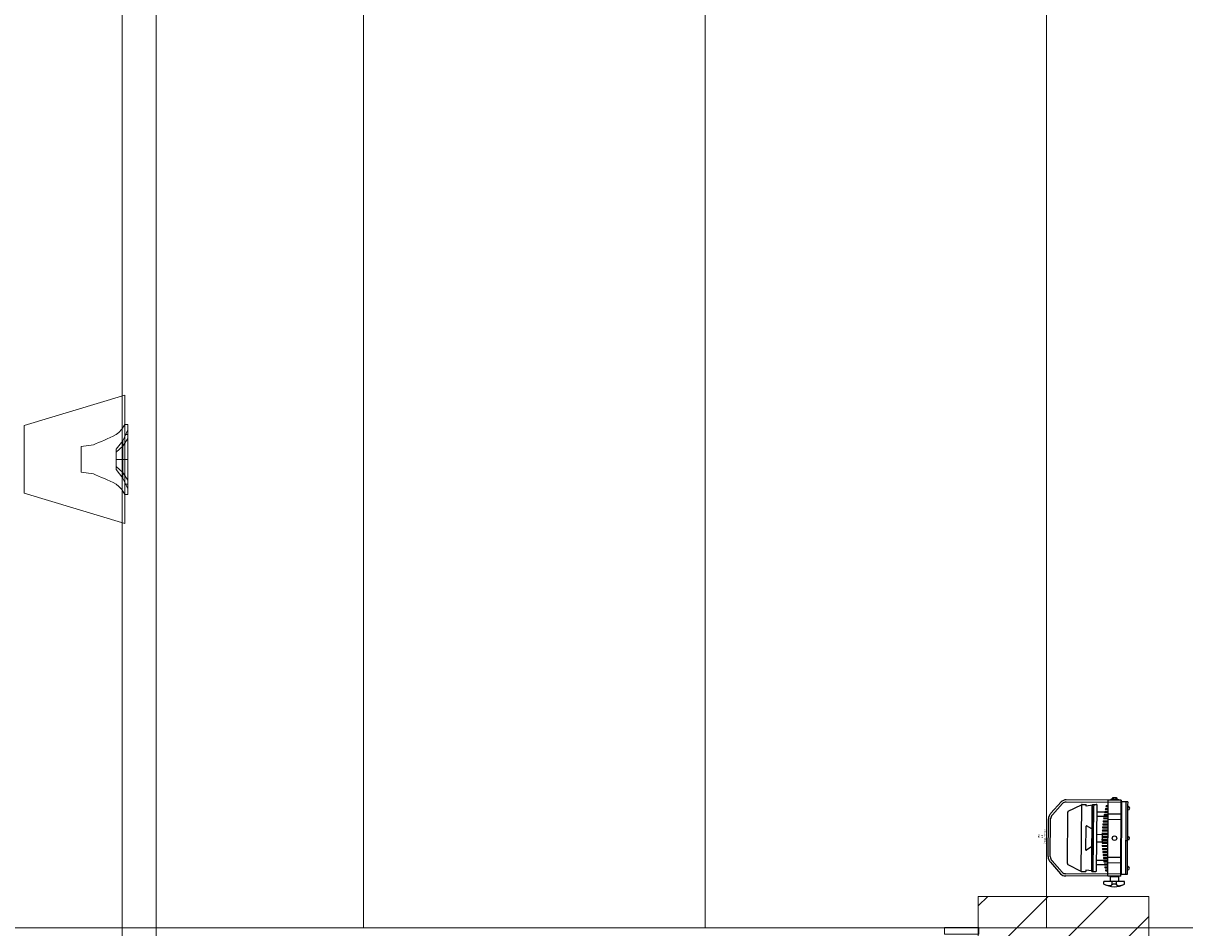
# Model space of a CAD drawing. Units: metres. Extents: x -29.1 to -2.2, y -1.9 to 30.3.
# Drawn here: x -15.6 to -12.2, y 8.3 to 10.9 of the extents above; entities that cross this region are included whole.
import ezdxf
from ezdxf.enums import TextEntityAlignment as Align

# ---------------------------------------------------------------- set-up
doc = ezdxf.new("R2010")
doc.units = ezdxf.units.M
doc.header["$LTSCALE"] = 0.001
doc.header["$MEASUREMENT"] = 0
doc.layers.get('0').update_dxf_attribs({"lineweight": 0})
doc.layers.add('0-PIXEL PAR 90', color=3, linetype='Continuous')
for name, color, linetype, lineweight in [('Beam', 252, 'Continuous', 0), ('Label', 7, 'Continuous', 0), ('RESTAURANT-plan', 7, 'Continuous', 0), ('Sound', 1, 'Continuous', 0)]:
    doc.layers.add(name, color=color, linetype=linetype, lineweight=lineweight)

# ---------------------------------------------------------------- blocks, each defined once
blk = doc.blocks.new('pixel par 90 top')
at = {"layer": '0-PIXEL PAR 90'}
for p, q in [((-0.0552, 0), (0.0552, 0)), ((-0.0716, -0.0072), (-0.1054, -0.0366)), ((-0.067, -0.0115), (-0.1007, -0.0409)), ((-0.0552, -0.0063), (0.0552, -0.0063)), ((0.067, -0.0115), (0.1007, -0.0409)), ((0.0716, -0.0072), (0.1054, -0.0366)), ((-0.1114, -0.2131), (-0.1114, -0.0518)), ((-0.105, -0.2131), (-0.105, -0.0518)), ((-0.078, -0.058), (-0.0973, -0.0962)), ((-0.0754, -0.0566), (0.0754, -0.0566)), ((0.078, -0.058), (0.0974, -0.0962)), ((0.105, -0.2131), (0.105, -0.0518)), ((0.1114, -0.2131), (0.1114, -0.0518)), ((-0.098, -0.0981), (-0.098, -0.1103)), ((0.0974, -0.0962), (-0.0973, -0.0962)), ((0.098, -0.0981), (0.098, -0.1103)), ((-0.0937, -0.1103), (-0.098, -0.1103)), ((-0.098, -0.1284), (-0.096, -0.1284)), ((-0.098, -0.1284), (-0.098, -0.1396)), ((0.0943, -0.1288), (-0.098, -0.1288)), ((-0.098, -0.1324), (0.0943, -0.1324)), ((-0.096, -0.1284), (-0.0937, -0.1103)), ((-0.096, -0.1283), (-0.095, -0.1273)), ((-0.096, -0.1283), (-0.096, -0.1286)), ((0.095, -0.1273), (-0.0959, -0.1273)), ((-0.0955, -0.1288), (-0.0958, -0.1288)), ((-0.0943, -0.1288), (-0.0955, -0.1288)), ((-0.0955, -0.1324), (-0.0943, -0.1324)), ((-0.0935, -0.1291), (-0.0935, -0.1321)), ((-0.0251, -0.1273), (-0.0357, -0.1119)), ((-0.0351, -0.1103), (0.0351, -0.1103)), ((-0.023, -0.1284), (0.0255, -0.1284)), ((0.0272, -0.1271), (0.0358, -0.1118)), ((0.0935, -0.1291), (0.0935, -0.1321)), ((0.0937, -0.1103), (0.098, -0.1103)), ((0.096, -0.1284), (0.0937, -0.1103)), ((0.0943, -0.1288), (0.0955, -0.1288)), ((0.098, -0.1324), (0.0943, -0.1324)), ((0.096, -0.1283), (0.095, -0.1273)), ((0.0955, -0.1288), (0.0958, -0.1288)), ((0.096, -0.1283), (0.096, -0.1286)), ((0.098, -0.1284), (0.096, -0.1284)), ((0.098, -0.1284), (0.098, -0.1396)), ((-0.1344, -0.164), (-0.1268, -0.164)), ((-0.1268, -0.224), (-0.1268, -0.164)), ((-0.098, -0.1413), (-0.098, -0.1396)), ((0.098, -0.1413), (-0.098, -0.1413)), ((-0.096, -0.1688), (-0.096, -0.1747)), ((-0.093, -0.1681), (-0.093, -0.1747)), ((-0.087, -0.1668), (-0.087, -0.1747)), ((-0.084, -0.1662), (-0.084, -0.1747)), ((-0.078, -0.1651), (-0.078, -0.1747)), ((-0.0773, -0.1413), (-0.0773, -0.165)), ((-0.075, -0.1646), (-0.075, -0.1747)), ((-0.069, -0.1635), (-0.069, -0.1747)), ((-0.066, -0.1631), (-0.066, -0.1747)), ((-0.0646, -0.1413), (-0.0646, -0.1747)), ((-0.06, -0.1621), (-0.06, -0.1747)), ((-0.057, -0.1617), (-0.057, -0.1747)), ((-0.051, -0.1609), (-0.051, -0.1747)), ((-0.048, -0.1606), (-0.048, -0.1747)), ((-0.042, -0.1599), (-0.042, -0.1747)), ((-0.039, -0.1596), (-0.039, -0.1747)), ((-0.033, -0.159), (-0.033, -0.1747)), ((-0.03, -0.1588), (-0.03, -0.1747)), ((-0.024, -0.1583), (-0.024, -0.1747)), ((-0.021, -0.1581), (-0.021, -0.1747)), ((-0.015, -0.1578), (-0.015, -0.1747)), ((-0.012, -0.1576), (-0.012, -0.1747)), ((-0.011, -0.1413), (-0.011, -0.1747)), ((-0.006, -0.1577), (-0.011, -0.1577)), ((-0.006, -0.1576), (-0.003, -0.1576)), ((-0.006, -0.1576), (-0.006, -0.1747)), ((-0.003, -0.1576), (-0.003, -0.1747)), ((0.003, -0.1577), (-0.003, -0.1577)), ((0.003, -0.1576), (0.003, -0.1747)), ((0.006, -0.1576), (0.003, -0.1576)), ((0.006, -0.1576), (0.006, -0.1747)), ((0.011, -0.1577), (0.006, -0.1577)), ((0.011, -0.1413), (0.011, -0.1747)), ((0.012, -0.1576), (0.012, -0.1747)), ((0.015, -0.1578), (0.015, -0.1747)), ((0.021, -0.1581), (0.021, -0.1747)), ((0.024, -0.1583), (0.024, -0.1747)), ((0.03, -0.1588), (0.03, -0.1747)), ((0.033, -0.159), (0.033, -0.1747)), ((0.039, -0.1596), (0.039, -0.1747)), ((0.042, -0.1599), (0.042, -0.1747)), ((0.048, -0.1606), (0.048, -0.1747)), ((0.051, -0.1609), (0.051, -0.1747)), ((0.057, -0.1617), (0.057, -0.1747)), ((0.06, -0.1621), (0.06, -0.1747)), ((0.0646, -0.1413), (0.0646, -0.1747)), ((0.066, -0.1631), (0.066, -0.1747)), ((0.069, -0.1635), (0.069, -0.1747)), ((0.075, -0.1646), (0.075, -0.1747)), ((0.0773, -0.1413), (0.0773, -0.165)), ((0.078, -0.1651), (0.078, -0.1747)), ((0.084, -0.1662), (0.084, -0.1747)), ((0.087, -0.1668), (0.087, -0.1747)), ((0.093, -0.1681), (0.093, -0.1747)), ((0.096, -0.1688), (0.096, -0.1747)), ((0.098, -0.1413), (0.098, -0.1396)), ((-0.1344, -0.1878), (-0.1268, -0.1878)), ((-0.1344, -0.2003), (-0.1268, -0.2003)), ((-0.1128, -0.182), (-0.1268, -0.182)), ((-0.1128, -0.206), (-0.1128, -0.182)), ((-0.1113, -0.2128), (-0.1114, -0.1747)), ((-0.1114, -0.1747), (0.1114, -0.1747)), ((-0.1114, -0.206), (-0.1114, -0.182)), ((-0.0716, -0.1748), (-0.0716, -0.2129)), ((-0.0552, -0.1748), (-0.0552, -0.2129)), ((0.0552, -0.1748), (0.0552, -0.2129)), ((0.0716, -0.1748), (0.0716, -0.2129)), ((0.1113, -0.2128), (0.1114, -0.1747)), ((0.1128, -0.1819), (0.1114, -0.1819)), ((0.1128, -0.2059), (0.1128, -0.1819)), ((-0.1344, -0.224), (-0.1268, -0.224)), ((-0.1128, -0.206), (-0.1268, -0.206)), ((-0.1114, -0.2131), (-0.105, -0.2131)), ((-0.1113, -0.2128), (0.1113, -0.2128)), ((-0.1065, -0.2318), (-0.1065, -0.2138)), ((0.0971, -0.2268), (-0.1065, -0.2268)), ((0.0971, -0.2318), (-0.1065, -0.2318)), ((-0.099, -0.2129), (-0.099, -0.2128)), ((0.0971, -0.2268), (-0.0088, -0.2268)), ((0.1065, -0.2268), (0.0971, -0.2268)), ((0.1065, -0.2268), (0.0971, -0.2268)), ((0.1065, -0.2318), (0.0971, -0.2318)), ((0.1114, -0.2131), (0.105, -0.2131)), ((0.1065, -0.2318), (0.1065, -0.2138)), ((0.1128, -0.2059), (0.1114, -0.2059))]:
    blk.add_line(p, q, dxfattribs=at)
at = {"layer": '0-PIXEL PAR 90', "color": 0, "linetype": 'Continuous'}
for p, q in [((0.1128, -0.1997), (0.1128, -0.1882)), ((0.1128, -0.1882), (0.1133, -0.1882)), ((0.1128, -0.1997), (0.1133, -0.1997)), ((0.1133, -0.2012), (0.1133, -0.1867)), ((0.1133, -0.1867), (0.1175, -0.1867)), ((0.1133, -0.1882), (0.1133, -0.1867)), ((0.1133, -0.1903), (0.1175, -0.1903)), ((0.1133, -0.1976), (0.1175, -0.1976)), ((0.1133, -0.1997), (0.1133, -0.2012)), ((0.1133, -0.2012), (0.1175, -0.2012)), ((0.1181, -0.1994), (0.1181, -0.1885)), ((-0.0928, -0.2328), (-0.0928, -0.2331)), ((-0.0928, -0.2328), (-0.083, -0.2328)), ((-0.0904, -0.2318), (-0.0904, -0.2328)), ((-0.0854, -0.2318), (-0.0854, -0.2328)), ((-0.083, -0.2328), (-0.083, -0.2331)), ((-0.0049, -0.2328), (-0.0049, -0.2331)), ((-0.0049, -0.2328), (0.0049, -0.2328)), ((-0.0025, -0.2318), (-0.0025, -0.2328)), ((0.0025, -0.2318), (0.0025, -0.2328)), ((0.0049, -0.2328), (0.0049, -0.2331)), ((0.083, -0.2328), (0.083, -0.2331)), ((0.083, -0.2328), (0.0928, -0.2328)), ((0.0854, -0.2318), (0.0854, -0.2328)), ((0.0904, -0.2318), (0.0904, -0.2328)), ((0.0928, -0.2328), (0.0928, -0.2331))]:
    blk.add_line(p, q, dxfattribs=at)
at = {"layer": '0-PIXEL PAR 90', "ltscale": 10}
blk.add_line((0.1065, -0.2138), (-0.1065, -0.2138), dxfattribs=at)
at = {"layer": '0-PIXEL PAR 90'}
blk.add_circle((0, -0.1939), 0.0065, dxfattribs=at)
for centre, radius, start, end in [((-0.0552, -0.0223), 0.0223, 90, 137.198), ((0.0552, -0.0223), 0.0223, 42.802, 90), ((-0.0552, -0.0223), 0.016, 90, 137.198), ((0.0552, -0.0223), 0.016, 42.802, 90), ((-0.089, -0.0518), 0.0223, 137.198, 180), ((-0.089, -0.0518), 0.016, 137.198, 180), ((-0.0754, -0.0596), 0.003, 90, 148.7816), ((0.0754, -0.0596), 0.003, 31.2184, 90), ((0.089, -0.0518), 0.016, 0, 42.802), ((0.089, -0.0518), 0.0223, 0, 42.802), ((-0.095, -0.0981), 0.003, 141.5741, 180), ((0.095, -0.0981), 0.003, 0, 38.4259), ((-0.0958, -0.1286), 0.0002, 180, 270), ((-0.0938, -0.1291), 0.0003, 0, 90), ((-0.0938, -0.1321), 0.0003, 270, 0), ((-0.0349, -0.1113), 0.001, 84.7478, 216.7761), ((-0.023, -0.1259), 0.0025, 214.6368, 270), ((0.025, -0.1259), 0.0025, 281.467, 332.2607), ((0.0349, -0.1113), 0.001, 332.2607, 104.271), ((0.0938, -0.1291), 0.0003, 90, 180), ((0.0938, -0.1321), 0.0003, 180, 270), ((0.0958, -0.1286), 0.0002, 270, 0), ((-0.0781, -0.194), 0.0638, 151.9275, 208.0725), ((-0.0935, -0.1838), 0.0454, 154.2281, 178.6051), ((0.0088, -0.6379), 0.4807, 102.2282, 102.5943), ((0.0088, -0.6379), 0.4807, 101.1329, 101.4975), ((0.0088, -0.6379), 0.4807, 100.0417, 100.405), ((0.0088, -0.6379), 0.4807, 98.9541, 99.3162), ((0.0088, -0.6379), 0.4807, 97.8698, 98.2309), ((0.0088, -0.6379), 0.4807, 96.7883, 97.1485), ((0.0088, -0.6379), 0.4807, 95.7093, 96.0687), ((0.0088, -0.6379), 0.4807, 94.6323, 94.9911), ((0.0088, -0.6379), 0.4807, 93.5569, 93.9152), ((0.0088, -0.6379), 0.4807, 92.4828, 92.8407), ((-0.0088, -0.6379), 0.4807, 87.1593, 87.5172), ((-0.0088, -0.6379), 0.4807, 86.0848, 86.4431), ((-0.0088, -0.6379), 0.4807, 85.0089, 85.3677), ((-0.0088, -0.6379), 0.4807, 83.9313, 84.2907), ((-0.0088, -0.6379), 0.4807, 82.8515, 83.2117), ((-0.0088, -0.6379), 0.4807, 81.7691, 82.1302), ((-0.0088, -0.6379), 0.4807, 80.6838, 81.0459), ((-0.0088, -0.6379), 0.4807, 79.595, 79.9583), ((-0.0088, -0.6379), 0.4807, 78.5025, 78.8671), ((-0.0088, -0.6379), 0.4807, 77.4057, 77.7718), ((-0.133, -0.1827), 0.00583, 180, 199.984), ((-0.133, -0.2054), 0.00583, 160.016, 180), ((-0.1337, -0.1829), 0.00514, 199.984, 221.2812), ((-0.1337, -0.2052), 0.00514, 138.7188, 160.016), ((-0.1341, -0.1833), 0.00459, 221.2812, 244.742), ((-0.1341, -0.2048), 0.00459, 115.258, 138.7188), ((-0.1469, -0.194), 0.0125, 327.1699, 32.8301), ((-0.1344, -0.1838), 0.00397, 244.742, 270), ((-0.1344, -0.2042), 0.00397, 90, 115.258), ((-0.0935, -0.2043), 0.0454, 181.3949, 205.7719), ((-0.0879, -0.2331), 0.00492, 180, 0), ((0, -0.2331), 0.00492, 180, 0), ((0.0879, -0.2331), 0.00492, 180, 0)]:
    blk.add_arc(centre, radius, start, end, dxfattribs=at)
at = {"layer": '0-PIXEL PAR 90', "color": 0, "linetype": 'Continuous'}
for centre, radius, start, end in [((0.1147, -0.1885), 0.00335, 327.1328, 32.8672), ((0.1055, -0.1939), 0.0126, 343.2214, 16.7786), ((0.1147, -0.1994), 0.00335, 327.1328, 32.8672)]:
    blk.add_arc(centre, radius, start, end, dxfattribs=at)
at = {"color": 7}
for tag, flags, p in [('QUANTITE', 9, (0.0035, 0.0362)), ('PUISSANCE (WATTS)', 8, (0.0035, 0.0274)), ('POIDS (KG)', 8, (0.0035, 0.0183)), ('TYPE', 8, (0.0035, 0.0104))]:
    blk.add_attdef(tag, text='', height=0.00509, dxfattribs=dict(at, flags=flags)).set_placement(p, align=Align.MIDDLE_CENTER)
blk = doc.blocks.new('PIXEL PAR 90-Top')
at = {"layer": '0-PIXEL PAR 90', "lineweight": 0}
ref = blk.add_blockref('pixel par 90 top', (0, 0), dxfattribs=at)
ref.add_attrib('TYPE', 'PIXEL PAR 90', dxfattribs={"layer": '0', "color": 7, "height": 0.005087}).set_placement((0.0035, 0.0104), align=Align.MIDDLE_CENTER)
ref.add_attrib('POIDS (KG)', '6.8', dxfattribs={"layer": '0', "color": 7, "height": 0.00509}).set_placement((0.0035, 0.0183), align=Align.MIDDLE_CENTER)
ref.add_attrib('PUISSANCE (WATTS)', '150', dxfattribs={"layer": '0', "color": 7, "height": 0.00509}).set_placement((0.0035, 0.0274), align=Align.MIDDLE_CENTER)

msp = doc.modelspace()

# ---------------------------------------------------------------- hatches: boundary and pattern name
at = {"layer": 'Beam'}
h = msp.add_hatch(dxfattribs=at)
h.set_pattern_fill('ANSI31', color=256, scale=5.020387)
h.set_pattern_definition([(45, (53290.8381, -40059.03307), (-0.08839776603, 0.08839776603), [])])
h.paths.add_polyline_path([(-28.4848, 29.3907), (-28.8345, 29.3907), (-28.8839, 29.3907), (-29.1046, 29.3907), (-29.1046, 28.8252), (-29.0143, 28.8252), (-29.0143, 28.735), (-28.4856, 28.735), (-28.4856, 28.936)])
h.paths.add_polyline_path([(-12.6275, 30.1276), (-8.1554, 30.1276), (-8.1554, 23.7466), (-7.9554, 23.7466), (-7.9554, 30.3276), (-12.8276, 30.3276), (-12.8276, 28.936), (-28.4848, 28.936), (-28.4848, 28.736), (-15.3418, 28.736), (-15.3418, 28.7363), (-15.2418, 28.7363), (-12.6275, 28.736)])
h.paths.add_polyline_path([(-28.6844, 28.735), (-28.8138, 28.735), (-28.8146, 24.6306), (-28.6844, 24.6306)])
h.paths.add_polyline_path([(-28.4838, 24.6306), (-28.9329, 24.6306), (-28.9329, 24.5411), (-29.112, 24.5412), (-29.112, 22.125), (-28.4838, 22.1249)])
h.paths.add_polyline_path([(-28.4831, 14.0023), (-28.9329, 14.0023), (-28.9329, 13.9121), (-29.1029, 13.9121), (-29.1029, 12.8911), (-28.9329, 12.8911), (-28.9329, 12.8015), (-28.4831, 12.8015)])
h.paths.add_polyline_path([(-28.4856, 7.9552), (-28.4856, 7.9552), (-28.4856, 7.7552), (-28.4229, 7.7552), (-28.4229, 7.9552), (-28.4856, 7.9552), (-28.4857, 7.7552), (-28.4856, 7.7552), (-28.4856, 7.9552), (-28.4852, 8.7054), (-28.9329, 8.7054), (-28.9329, 8.6159), (-29.105, 8.6159), (-29.105, 7.4701), (-28.9329, 7.4701), (-28.9329, 7.3798), (-28.4859, 7.3798)])
h.paths.add_polyline_path([(-24.513, 7.9552), (-28.4856, 7.9552), (-28.4856, 7.7552), (-24.713, 7.7552), (-24.713, 5.4739), (-24.513, 5.4739)])
h.paths.add_polyline_path([(-26.9387, 7.8352), (-28.4229, 7.8352), (-28.4229, 7.8752), (-26.9387, 7.8752)], flags=16)
h.paths.add_polyline_path([(-3.8176, 8.2265), (-4.0176, 8.2265), (-4.0176, 5.6739), (-12.6318, 5.6739), (-12.6319, 5.8177), (-12.8342, 5.8177), (-12.8342, 5.4739), (-3.8176, 5.4739)])
h.paths.add_polyline_path([(-12.713, 7.852), (-12.753, 7.852), (-12.753, 5.8177), (-12.713, 5.8177)], flags=17)
h.paths.add_polyline_path([(-12.3345, 8.3466), (-12.8342, 8.3466), (-12.8342, 8.2558), (-12.8329, 8.2558), (-12.8329, 8.236), (-12.8338, 7.9758), (-12.8329, 7.9758), (-12.8329, 7.9554), (-12.8342, 7.852), (-12.6328, 7.852), (-12.6329, 8.1465), (-12.3345, 8.1465)])
h.paths.add_polyline_path([(-7.9558, 8.3466), (-11.2289, 8.3466), (-11.2289, 8.1465), (-7.9558, 8.1465)])

# ---------------------------------------------------------------- linework, layer by layer
for p, q in [((-14.6344, 8.2551, -4.3439), (-14.6344, 13.252, -4.3439)), ((-13.6343, 8.2551, -4.3439), (-13.6343, 13.252, -4.3439)), ((-12.6342, 8.2551, -4.3439), (-12.6342, 13.252, -4.3439)), ((-28.5556, 8.2551, -4.3439), (-2.2195, 8.2551, -4.3439))]:
    msp.add_line(p, q, dxfattribs=at)
at = {"layer": 'Label', "color": 5, "elevation": -0.8653}
msp.add_lwpolyline([(-4.0375, 8.1465), (-4.0176, 5.6739), (-12.6318, 5.6739), (-12.6319, 5.8177), (-12.8342, 5.8177), (-12.8342, 5.6458), (-12.8342, 5.5739), (-15.2418, 5.5738), (-15.2418, 21.0042), (-15.3435, 20.9946), (-15.3426, 23.0052), (-15.2418, 23.0052), (-15.2418, 28.736)], dxfattribs=at)
at = {"layer": 'RESTAURANT-plan'}
msp.add_line((-12.3345, 8.1465, -4.3439), (-12.3345, 8.3466, -4.3439), dxfattribs=at)
for points in [[(-15.3426, 21.0042), (-15.3418, 5.4739), (-12.8342, 5.4739), (-12.8342, 5.5739), (-15.2418, 5.5738), (-15.2418, 21.0042), (-15.3426, 21.0042)], [(-12.8342, 7.852), (-12.8342, 8.3466), (-12.3345, 8.3466)], [(-12.9329, 8.2558), (-12.9329, 8.236), (-12.8329, 8.236), (-12.8329, 8.2558), (-12.9329, 8.2558)]]:
    msp.add_lwpolyline(points, dxfattribs=at)
at = {"layer": 'Sound', "color": 1}
for points in [[(-15.3338, 9.8142, -4.8333), (-15.3338, 9.8142, -4.3185), (-15.6282, 9.7251, -4.3439), (-15.6282, 9.7251, -4.8078)], [(-15.3338, 9.8142, -4.3185), (-15.3338, 9.4385, -4.3185), (-15.6282, 9.5276, -4.3439), (-15.6282, 9.7251, -4.3439)], [(-15.3338, 9.8142, -4.8333), (-15.3338, 9.4385, -4.8333), (-15.6282, 9.5276, -4.8078), (-15.6282, 9.7251, -4.8078)], [(-15.6282, 9.5276, -4.8078), (-15.6282, 9.5276, -4.3439), (-15.6282, 9.7251, -4.3439), (-15.6282, 9.7251, -4.8078)], [(-15.3589, 9.6562, -4.7069), (-15.3589, 9.6263, -4.7069), (-15.3589, 9.6474, -4.6858), (-15.3589, 9.6562, -4.7069)], [(-15.3589, 9.6474, -4.728), (-15.3589, 9.6263, -4.7069), (-15.3589, 9.6562, -4.7069), (-15.3589, 9.6474, -4.728)], [(-15.3589, 9.6263, -4.7069), (-15.3589, 9.6263, -4.677), (-15.3589, 9.6474, -4.6858), (-15.3589, 9.6263, -4.7069)], [(-15.3589, 9.6263, -4.7367), (-15.3589, 9.6474, -4.728), (-15.3589, 9.6263, -4.7069), (-15.3589, 9.6263, -4.7367)], [(-15.3589, 9.6263, -4.677), (-15.3589, 9.6052, -4.6858), (-15.3589, 9.6263, -4.7069), (-15.3589, 9.6263, -4.677)], [(-15.3589, 9.6052, -4.6858), (-15.3589, 9.5965, -4.7069), (-15.3589, 9.6263, -4.7069), (-15.3589, 9.6052, -4.6858)], [(-15.3589, 9.5965, -4.7069), (-15.3589, 9.6052, -4.728), (-15.3589, 9.6263, -4.7069), (-15.3589, 9.5965, -4.7069)], [(-15.3589, 9.6052, -4.728), (-15.3589, 9.6263, -4.7367), (-15.3589, 9.6263, -4.7069), (-15.3589, 9.6052, -4.728)], [(-15.3338, 9.4385, -4.8333), (-15.3338, 9.4385, -4.3185), (-15.6282, 9.5276, -4.3439), (-15.6282, 9.5276, -4.8078)]]:
    msp.add_3dface(points, dxfattribs=at)
for points, invisible_edges in [([(-15.3338, 9.8142, -4.8333), (-15.3338, 9.6988, -4.7793), (-15.3338, 9.7288, -4.7069), (-15.3338, 9.8142, -4.8333)], 5), ([(-15.3338, 9.6263, -4.8094), (-15.3338, 9.6263, -4.8333), (-15.3338, 9.8142, -4.8333), (-15.3338, 9.6988, -4.7793)], 5), ([(-15.3338, 9.7288, -4.54), (-15.3338, 9.6988, -4.6344), (-15.3338, 9.7288, -4.7069), (-15.3338, 9.8142, -4.8333)], 13), ([(-15.3338, 9.8142, -4.3185), (-15.3338, 9.7288, -4.335), (-15.3338, 9.7288, -4.54), (-15.3338, 9.8142, -4.8333)], 5), ([(-15.3338, 9.5239, -4.335), (-15.3338, 9.4385, -4.3185), (-15.3338, 9.8142, -4.3185), (-15.3338, 9.7288, -4.335)], 5), ([(-15.3679, 9.6942, -4.5168), (-15.3679, 9.6942, -4.3582), (-15.3594, 9.6991, -4.3533), (-15.3594, 9.6991, -4.5217)], 5), ([(-15.3679, 9.5585, -4.5168), (-15.3679, 9.6942, -4.5168), (-15.3594, 9.6991, -4.5217), (-15.3594, 9.5536, -4.5217)], 5), ([(-15.3679, 9.6942, -4.3582), (-15.3679, 9.5585, -4.3582), (-15.3594, 9.5536, -4.3533), (-15.3594, 9.6991, -4.3533)], 5), ([(-15.3594, 9.6991, -4.3533), (-15.3594, 9.6991, -4.5217), (-15.351, 9.7055, -4.5271), (-15.351, 9.7055, -4.3479)], 5), ([(-15.3594, 9.6991, -4.5217), (-15.3594, 9.5536, -4.5217), (-15.351, 9.5472, -4.5271), (-15.351, 9.7055, -4.5271)], 5), ([(-15.3594, 9.5536, -4.3533), (-15.3594, 9.6991, -4.3533), (-15.351, 9.7055, -4.3479), (-15.351, 9.5472, -4.3479)], 5), ([(-15.351, 9.7055, -4.5271), (-15.351, 9.7055, -4.3479), (-15.3424, 9.7148, -4.3419), (-15.3424, 9.7148, -4.5331)], 5), ([(-15.351, 9.5472, -4.5271), (-15.351, 9.7055, -4.5271), (-15.3424, 9.7148, -4.5331), (-15.3424, 9.5379, -4.5331)], 5), ([(-15.351, 9.7055, -4.3479), (-15.351, 9.5472, -4.3479), (-15.3424, 9.5379, -4.3419), (-15.3424, 9.7148, -4.3419)], 5), ([(-15.3424, 9.7148, -4.3419), (-15.3424, 9.7148, -4.5331), (-15.3338, 9.7288, -4.54), (-15.3338, 9.7288, -4.335)], 1), ([(-15.3424, 9.7148, -4.5331), (-15.3424, 9.5379, -4.5331), (-15.3338, 9.5239, -4.54), (-15.3338, 9.7288, -4.54)], 1), ([(-15.3424, 9.5379, -4.3419), (-15.3424, 9.7148, -4.3419), (-15.3338, 9.7288, -4.335), (-15.3338, 9.5239, -4.335)], 1), ([(-15.3338, 9.6263, -4.54), (-15.3338, 9.6263, -4.6044), (-15.3338, 9.6988, -4.6344), (-15.3338, 9.7288, -4.54)], 5), ([(-15.4619, 9.6641, -4.4752), (-15.4619, 9.6641, -4.3998), (-15.426, 9.669, -4.3849), (-15.426, 9.669, -4.4901)], 4), ([(-15.4619, 9.5886, -4.4752), (-15.4619, 9.6641, -4.4752), (-15.426, 9.669, -4.4901), (-15.426, 9.5836, -4.4901)], 4), ([(-15.4619, 9.6641, -4.3998), (-15.4619, 9.5886, -4.3998), (-15.426, 9.5836, -4.3849), (-15.426, 9.669, -4.3849)], 4), ([(-15.426, 9.669, -4.3849), (-15.426, 9.669, -4.4901), (-15.4193, 9.6719, -4.493), (-15.4193, 9.6719, -4.382)], 5), ([(-15.426, 9.669, -4.4901), (-15.426, 9.5836, -4.4901), (-15.4193, 9.5808, -4.493), (-15.4193, 9.6719, -4.493)], 5), ([(-15.426, 9.5836, -4.3849), (-15.426, 9.669, -4.3849), (-15.4193, 9.6719, -4.382), (-15.4193, 9.5808, -4.382)], 5), ([(-15.4193, 9.6719, -4.493), (-15.4193, 9.6719, -4.382), (-15.4107, 9.6755, -4.3783), (-15.4107, 9.6755, -4.4967)], 5), ([(-15.4193, 9.5808, -4.493), (-15.4193, 9.6719, -4.493), (-15.4107, 9.6755, -4.4967), (-15.4107, 9.5772, -4.4967)], 5), ([(-15.4193, 9.6719, -4.382), (-15.4193, 9.5808, -4.382), (-15.4107, 9.5772, -4.3783), (-15.4107, 9.6755, -4.3783)], 5), ([(-15.4107, 9.6755, -4.3783), (-15.4107, 9.6755, -4.4967), (-15.4021, 9.679, -4.5004), (-15.4021, 9.679, -4.3746)], 5), ([(-15.4107, 9.6755, -4.4967), (-15.4107, 9.5772, -4.4967), (-15.4021, 9.5737, -4.5004), (-15.4021, 9.679, -4.5004)], 5), ([(-15.4107, 9.5772, -4.3783), (-15.4107, 9.6755, -4.3783), (-15.4021, 9.679, -4.3746), (-15.4021, 9.5737, -4.3746)], 5), ([(-15.4021, 9.679, -4.5004), (-15.4021, 9.679, -4.3746), (-15.3936, 9.6826, -4.3708), (-15.3936, 9.6826, -4.5043)], 5), ([(-15.4021, 9.5737, -4.5004), (-15.4021, 9.679, -4.5004), (-15.3936, 9.6826, -4.5043), (-15.3936, 9.57, -4.5043)], 5), ([(-15.4021, 9.679, -4.3746), (-15.4021, 9.5737, -4.3746), (-15.3936, 9.57, -4.3708), (-15.3936, 9.6826, -4.3708)], 5), ([(-15.3936, 9.6826, -4.3708), (-15.3936, 9.6826, -4.5043), (-15.3851, 9.6863, -4.5082), (-15.3851, 9.6863, -4.3668)], 5), ([(-15.3936, 9.6826, -4.5043), (-15.3936, 9.57, -4.5043), (-15.3851, 9.5664, -4.5082), (-15.3851, 9.6863, -4.5082)], 5), ([(-15.3936, 9.57, -4.3708), (-15.3936, 9.6826, -4.3708), (-15.3851, 9.6863, -4.3668), (-15.3851, 9.5664, -4.3668)], 5), ([(-15.3851, 9.6863, -4.5082), (-15.3851, 9.6863, -4.3668), (-15.3765, 9.6901, -4.3626), (-15.3765, 9.6901, -4.5124)], 5), ([(-15.3851, 9.5664, -4.5082), (-15.3851, 9.6863, -4.5082), (-15.3765, 9.6901, -4.5124), (-15.3765, 9.5626, -4.5124)], 5), ([(-15.3851, 9.6863, -4.3668), (-15.3851, 9.5664, -4.3668), (-15.3765, 9.5626, -4.3626), (-15.3765, 9.6901, -4.3626)], 5), ([(-15.3765, 9.6901, -4.3626), (-15.3765, 9.6901, -4.5124), (-15.3679, 9.6942, -4.5168), (-15.3679, 9.6942, -4.3582)], 5), ([(-15.3765, 9.6901, -4.5124), (-15.3765, 9.5626, -4.5124), (-15.3679, 9.5585, -4.5168), (-15.3679, 9.6942, -4.5168)], 5), ([(-15.3765, 9.5626, -4.3626), (-15.3765, 9.6901, -4.3626), (-15.3679, 9.6942, -4.3582), (-15.3679, 9.5585, -4.3582)], 5), ([(-15.3338, 9.4385, -4.8333), (-15.3338, 9.5539, -4.7793), (-15.3338, 9.6263, -4.8094), (-15.3338, 9.6263, -4.8333)], 5), ([(-15.3338, 9.5539, -4.6344), (-15.3338, 9.5239, -4.54), (-15.3338, 9.6263, -4.54), (-15.3338, 9.6263, -4.6044)], 5), ([(-15.4619, 9.5886, -4.3998), (-15.4619, 9.5886, -4.4752), (-15.426, 9.5836, -4.4901), (-15.426, 9.5836, -4.3849)], 4), ([(-15.426, 9.5836, -4.4901), (-15.426, 9.5836, -4.3849), (-15.4193, 9.5808, -4.382), (-15.4193, 9.5808, -4.493)], 5), ([(-15.4193, 9.5808, -4.382), (-15.4193, 9.5808, -4.493), (-15.4107, 9.5772, -4.4967), (-15.4107, 9.5772, -4.3783)], 5), ([(-15.4107, 9.5772, -4.4967), (-15.4107, 9.5772, -4.3783), (-15.4021, 9.5737, -4.3746), (-15.4021, 9.5737, -4.5004)], 5), ([(-15.4021, 9.5737, -4.3746), (-15.4021, 9.5737, -4.5004), (-15.3936, 9.57, -4.5043), (-15.3936, 9.57, -4.3708)], 5), ([(-15.3936, 9.57, -4.5043), (-15.3936, 9.57, -4.3708), (-15.3851, 9.5664, -4.3668), (-15.3851, 9.5664, -4.5082)], 5), ([(-15.3851, 9.5664, -4.3668), (-15.3851, 9.5664, -4.5082), (-15.3765, 9.5626, -4.5124), (-15.3765, 9.5626, -4.3626)], 5), ([(-15.3765, 9.5626, -4.5124), (-15.3765, 9.5626, -4.3626), (-15.3679, 9.5585, -4.3582), (-15.3679, 9.5585, -4.5168)], 5), ([(-15.3679, 9.5585, -4.3582), (-15.3679, 9.5585, -4.5168), (-15.3594, 9.5536, -4.5217), (-15.3594, 9.5536, -4.3533)], 5), ([(-15.3594, 9.5536, -4.5217), (-15.3594, 9.5536, -4.3533), (-15.351, 9.5472, -4.3479), (-15.351, 9.5472, -4.5271)], 5), ([(-15.351, 9.5472, -4.3479), (-15.351, 9.5472, -4.5271), (-15.3424, 9.5379, -4.5331), (-15.3424, 9.5379, -4.3419)], 5), ([(-15.3424, 9.5379, -4.5331), (-15.3424, 9.5379, -4.3419), (-15.3338, 9.5239, -4.335), (-15.3338, 9.5239, -4.54)], 1), ([(-15.3338, 9.4385, -4.8333), (-15.3338, 9.5539, -4.7793), (-15.3338, 9.5239, -4.7069), (-15.3338, 9.4385, -4.8333)], 5), ([(-15.3338, 9.4385, -4.8333), (-15.3338, 9.5239, -4.7069), (-15.3338, 9.5539, -4.6344), (-15.3338, 9.5239, -4.54)], 13), ([(-15.3338, 9.4385, -4.3185), (-15.3338, 9.5239, -4.335), (-15.3338, 9.5239, -4.54), (-15.3338, 9.4385, -4.8333)], 5)]:
    msp.add_3dface(points, dxfattribs=dict(at, invisible_edges=invisible_edges))

# ---------------------------------------------------------------- block references
at = {"rotation": 89.62288411405626}
msp.add_blockref('PIXEL PAR 90-Top', (-12.6292, 8.5185), dxfattribs=at)

# ---------------------------------------------------------------- meshes
at = {"layer": 'Sound', "color": 1}
mesh = msp.add_polymesh((2, 8), dxfattribs=dict(at, n_close=True))
for k, corner in enumerate([(-15.3254, 9.7125, -4.7069), (-15.3254, 9.6873, -4.6459), (-15.3254, 9.6263, -4.6207), (-15.3254, 9.5654, -4.6459), (-15.3254, 9.5402, -4.7069), (-15.3254, 9.5654, -4.7678), (-15.3254, 9.6263, -4.7931), (-15.3254, 9.6873, -4.7678), (-15.3401, 9.6809, -4.7069), (-15.3401, 9.6649, -4.6683), (-15.3401, 9.6263, -4.6523), (-15.3401, 9.5877, -4.6683), (-15.3401, 9.5718, -4.7069), (-15.3401, 9.5877, -4.7455), (-15.3401, 9.6263, -4.7615), (-15.3401, 9.6649, -4.7455)]):
    mesh.set_mesh_vertex(divmod(k, 8), corner)
mesh = msp.add_polymesh((2, 8), dxfattribs=dict(at, n_close=True))
for k, corner in enumerate([(-15.3338, 9.7288, -4.7069), (-15.3338, 9.6988, -4.6344), (-15.3338, 9.6263, -4.6044), (-15.3338, 9.5539, -4.6344), (-15.3338, 9.5239, -4.7069), (-15.3338, 9.5539, -4.7793), (-15.3338, 9.6263, -4.8094), (-15.3338, 9.6988, -4.7793), (-15.3254, 9.7288, -4.7069), (-15.3254, 9.6988, -4.6344), (-15.3254, 9.6263, -4.6044), (-15.3254, 9.5539, -4.6344), (-15.3254, 9.5239, -4.7069), (-15.3254, 9.5539, -4.7793), (-15.3254, 9.6263, -4.8094), (-15.3254, 9.6988, -4.7793)]):
    mesh.set_mesh_vertex(divmod(k, 8), corner)
mesh = msp.add_polymesh((2, 8), dxfattribs=dict(at, n_close=True))
for k, corner in enumerate([(-15.3254, 9.7288, -4.7069), (-15.3254, 9.6988, -4.6344), (-15.3254, 9.6263, -4.6044), (-15.3254, 9.5539, -4.6344), (-15.3254, 9.5239, -4.7069), (-15.3254, 9.5539, -4.7793), (-15.3254, 9.6263, -4.8094), (-15.3254, 9.6988, -4.7793), (-15.3254, 9.7125, -4.7069), (-15.3254, 9.6873, -4.6459), (-15.3254, 9.6263, -4.6207), (-15.3254, 9.5654, -4.6459), (-15.3254, 9.5402, -4.7069), (-15.3254, 9.5654, -4.7678), (-15.3254, 9.6263, -4.7931), (-15.3254, 9.6873, -4.7678)]):
    mesh.set_mesh_vertex(divmod(k, 8), corner)
mesh = msp.add_polymesh((2, 8), dxfattribs=dict(at, n_close=True))
for k, corner in enumerate([(-15.3401, 9.6809, -4.7069), (-15.3401, 9.6649, -4.6683), (-15.3401, 9.6263, -4.6523), (-15.3401, 9.5877, -4.6683), (-15.3401, 9.5718, -4.7069), (-15.3401, 9.5877, -4.7455), (-15.3401, 9.6263, -4.7615), (-15.3401, 9.6649, -4.7455), (-15.3589, 9.6562, -4.7069), (-15.3589, 9.6474, -4.6858), (-15.3589, 9.6263, -4.677), (-15.3589, 9.6052, -4.6858), (-15.3589, 9.5965, -4.7069), (-15.3589, 9.6052, -4.728), (-15.3589, 9.6263, -4.7367), (-15.3589, 9.6474, -4.728)]):
    mesh.set_mesh_vertex(divmod(k, 8), corner)

doc.saveas('drawing.dxf')
